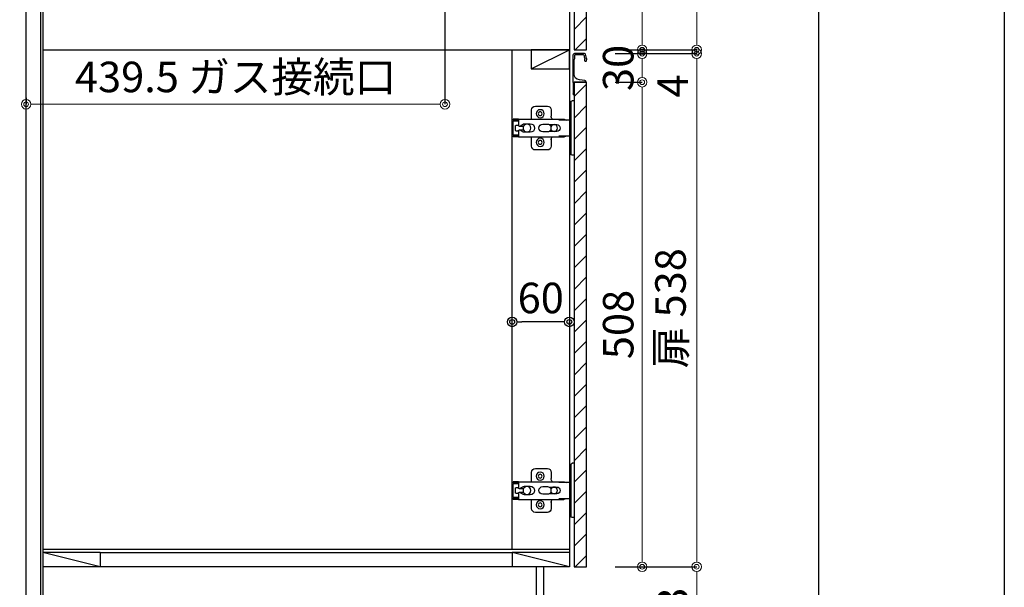
# Model space of a CAD drawing. Units: millimetres. Extents: x 0 to 4200, y 0 to 3227.
# Drawn here: x 3167 to 4200, y 671 to 1267 of the extents above; entities that cross this region are included whole.
import ezdxf

# ---------------------------------------------------------------- set-up
doc = ezdxf.new("R2010")
doc.units = ezdxf.units.MM
doc.layers.get('0').update_dxf_attribs({"linetype": 'CONTINUOUS'})
doc.layers.get('DEFPOINTS').update_dxf_attribs({"color": 8, "linetype": 'CONTINUOUS'})
doc.layers.add('図面範囲', color=7, linetype='CONTINUOUS', plot=False)
doc.layers.add('外形線', color=7, linetype='CONTINUOUS')
doc.layers.add('外枠線', color=54, linetype='CONTINUOUS')
doc.layers.add('寸法', color=7, linetype='CONTINUOUS', lineweight=9)
doc.styles.add('32mm文字', font='txt', dxfattribs={"height": 32})
doc.dimstyles.new('32mm寸法', dxfattribs={"dimtxt": 32, "dimasz": 10, "dimexe": 0, "dimexo": 30, "dimgap": 5, "dimtad": 1, "dimdsep": 46, "dimtxsty": '32mm文字', "dimblk": 'ORIGIN2', "dimcen": 5, "dimclrd": 256, "dimclrt": 256, "dimadec": 0, "dimazin": 0, "dimtfac": 1, "dimtmove": 0, "dimatfit": 3, "dimldrblk": 'OPEN30', "dimfxl": 1, "dimlwd": -1, "dimarcsym": 0})

# ---------------------------------------------------------------- blocks, each defined once
blk = doc.blocks.new('_Origin2')
at = {"color": 0, "linetype": 'ByBlock', "lineweight": -2}
blk.add_line((-0.5, 0), (-1, 0), dxfattribs=at)
for radius in [0.5, 0.25]:
    blk.add_circle((0, 0), radius, dxfattribs=at)
blk = doc.blocks.new('*D44')
at = {"layer": 'DEFPOINTS', "color": 0, "transparency": 16777216}
for p in [(3761.6, 1231), (3877.2, 1231), (3763.6, 693)]:
    blk.add_point(p, dxfattribs=at)
at = {"layer": '寸法', "color": 0, "lineweight": -2, "transparency": 16777216}
for p, q in [((3791.6, 1231), (3877.2, 1231)), ((3793.6, 693), (3877.2, 693))]:
    blk.add_line(p, q, dxfattribs=at)
at = {"layer": '寸法', "transparency": 16777216}
blk.add_line((3877.2, 703), (3877.2, 1221), dxfattribs=at)
at = {"layer": '寸法', "transparency": 16777216, "xscale": 10, "yscale": 10, "zscale": 10}
for p, rotation in [((3877.2, 1231), 90), ((3877.2, 693), 270)]:
    blk.add_blockref('_Origin2', p, dxfattribs=dict(at, rotation=rotation))
at = {"layer": '寸法', "transparency": 16777216, "insert": (3853.9, 964), "char_height": 32, "attachment_point": 5, "rotation": 90, "style": '32mm文字'}
blk.add_mtext('扉 538', dxfattribs=at)
blk = doc.blocks.new('_Open30')
at = {"color": 0, "linetype": 'ByBlock', "lineweight": -2}
for p, q in [((-1, 0.27), (0, 0)), ((0, 0), (-1, -0.27)), ((0, 0), (-1, 0))]:
    blk.add_line(p, q, dxfattribs=at)
blk = doc.blocks.new('*D45')
at = {"layer": 'DEFPOINTS', "color": 0, "transparency": 16777216}
for p in [(3763.6, 693), (3877.2, 693), (3763.6, 610)]:
    blk.add_point(p, dxfattribs=at)
at = {"layer": '寸法', "color": 0, "lineweight": -2, "transparency": 16777216}
for p, q in [((3793.6, 693), (3877.2, 693)), ((3793.6, 610), (3877.2, 610))]:
    blk.add_line(p, q, dxfattribs=at)
at = {"layer": '寸法', "transparency": 16777216}
blk.add_line((3877.2, 620), (3877.2, 683), dxfattribs=at)
at = {"layer": '寸法', "transparency": 16777216, "xscale": 10, "yscale": 10, "zscale": 10}
for p, rotation in [((3877.2, 693), 90), ((3877.2, 610), 270)]:
    blk.add_blockref('_Origin2', p, dxfattribs=dict(at, rotation=rotation))
at = {"layer": '寸法', "transparency": 16777216, "insert": (3856.2, 646.9), "char_height": 32, "attachment_point": 5, "rotation": 90, "style": '32mm文字'}
blk.add_mtext('83', dxfattribs=at)
blk = doc.blocks.new('蝶番')
at = {"color": 14, "linetype": 'Continuous'}
for p, q in [((-3.5, 28.5), (-1.6, 28.5)), ((-0.1, 27), (0, 27)), ((0, 27), (0, -27)), ((37.1, 23), (24.6, 23)), ((20.6, 19), (20.6, 12.5)), ((41.1, 9.5), (41.1, 19)), ((0, 8.2), (12.5, 8.2)), ((6.8, 9.2), (4.4, 8.2)), ((54.9, 9.2), (7.2, 9.2)), ((22.7, 3.6), (14.8, 3.6)), ((21.2, 2.4), (20.2, 2.4)), ((29.4, 4), (24.4, 4)), ((48.5, 4.5), (42.5, 4.5)), ((54.3, 2), (49.6, 2)), ((54.9, 9.2), (60.4, 9.2)), ((54.9, 9.2), (54.9, 2.6)), ((54.9, 8), (60.2, 8)), ((59.9, 7.4), (54.9, 7.4)), ((54.9, 2.8), (57.7, 2.8)), ((58.2, -2.4), (58.2, 2.3)), ((60.4, 8.2), (60.2, 8)), ((60.4, 8.2), (60.4, 9.2)), ((60.4, -7), (60.4, 6.9)), ((12.5, -8.3), (0, -8.3)), ((6.8, -9.2), (4.4, -8.3)), ((54.9, -9.3), (7.2, -9.3)), ((14.8, -3.6), (22.7, -3.6)), ((20.2, -2.4), (21.2, -2.4)), ((24.4, -4), (29.4, -4)), ((41.1, -19), (41.1, -9.5)), ((42.5, -4.5), (48.5, -4.5)), ((49.6, -2.1), (54.3, -2.1)), ((54.9, -2.7), (54.9, -9.3)), ((57.7, -2.9), (54.9, -2.9)), ((54.9, -7.5), (59.9, -7.5)), ((54.9, -8.1), (60.2, -8.1)), ((54.9, -9.3), (60.4, -9.3)), ((60.2, -8.1), (60.4, -8.3)), ((60.4, -9.3), (60.4, -8.3)), ((20.6, -11.2), (20.6, -19)), ((-3.5, -28.5), (-1.6, -28.5)), ((-0.1, -27), (0, -27)), ((24.6, -23), (37.1, -23))]:
    blk.add_line(p, q, dxfattribs=at)
for centre, radius in [((32.1, 15), 4.25), ((32.1, 15), 2), ((17.5, 0), 3.6), ((46, 0), 4.15), ((32.1, -15), 4.25), ((32.1, -15), 2)]:
    blk.add_circle(centre, radius, dxfattribs=at)
for centre, radius, start, end in [((-1.6, 27), 1.5, 0, 90), ((24.6, 19), 4, 90, 180), ((37.1, 19), 4, 0, 90), ((15.6, 12.5), 5, 318.7875, 0), ((7.2, 8), 1.2, 90, 110.9995), ((14.8, 0), 3.6, 90, 270), ((24.4, 0), 4, 90, 143.1301), ((29.4, 0), 4, 0, 90), ((42.5, 0), 4.5, 90, 270), ((48.5, 0), 4.5, 27.1007, 90), ((54.3, 2.6), 0.6, 270, 0), ((57.7, 2.3), 0.5, 0, 90), ((59.9, 6.9), 0.5, 0, 90), ((7.2, -8.1), 1.2, 249.0005, 270), ((15.6, -12.5), 5, 0, 39.8774), ((24.4, 0), 4, 216.8699, 270), ((29.4, 0), 4, 270, 0), ((48.5, 0), 4.5, 270, 332.8991), ((54.3, -2.7), 0.6, 0, 90), ((57.7, -2.4), 0.5, 270, 0), ((59.9, -7), 0.5, 270, 0), ((24.6, -19), 4, 180, 270), ((37.1, -19), 4, 270, 0), ((-1.6, -27), 1.5, 270, 0)]:
    blk.add_arc(centre, radius, start, end, dxfattribs=at)
blk = doc.blocks.new('*D78')
at = {"layer": 'DEFPOINTS', "color": 0, "transparency": 16777216}
for p in [(3761.6, 1235), (3761.6, 1231), (3877.2, 1235)]:
    blk.add_point(p, dxfattribs=at)
at = {"layer": '寸法', "transparency": 16777216}
for p, q in [((3877.2, 1245), (3877.2, 1255)), ((3877.2, 1235), (3877.2, 1231)), ((3877.2, 1221), (3877.2, 1183))]:
    blk.add_line(p, q, dxfattribs=at)
at = {"layer": '寸法', "color": 0, "lineweight": -2, "transparency": 16777216}
for p, q in [((3791.6, 1235), (3877.2, 1235)), ((3791.6, 1231), (3877.2, 1231))]:
    blk.add_line(p, q, dxfattribs=at)
at = {"layer": '寸法', "transparency": 16777216, "xscale": 10, "yscale": 10, "zscale": 10}
for p, rotation in [((3877.2, 1235), 270), ((3877.2, 1231), 90)]:
    blk.add_blockref('_Origin2', p, dxfattribs=dict(at, rotation=rotation))
at = {"layer": '寸法', "transparency": 16777216, "insert": (3856.2, 1197), "char_height": 32, "attachment_point": 5, "rotation": 90, "style": '32mm文字'}
blk.add_mtext('4', dxfattribs=at)
blk = doc.blocks.new('ライン取手断面')
at = {"layer": '外形線'}
blk.add_lwpolyline([(13.3, 24.1, 0.014802), (12, 29.3, 0.336524), (11, 30), (0.3, 30, 0.414214), (-1.2, 28.5), (-1.2, 0.2, 0.414214), (-1, 0), (12.3, 0, 0.414214), (12.5, 0.2), (12.5, 0.5, 0.388879), (11.1, 2), (5.5, 2.5, -0.388879), (0, 8.5), (0, 23.1, -0.162278), (0.4, 24.3, 0.162278), (0.8, 25.5), (0.8, 28.5, -0.414214), (1.3, 29), (9.6, 29, -0.337541), (10.1, 28.6, -0.012112), (11.2, 24.5, -0.185177), (11, 23.8, 0.573554), (12.1, 22, 0.319318), (12.8, 22.5), (13.3, 23.9, 0.146502)], format="xyb", close=True, dxfattribs=at)
for points in [[(-1.2, 0.1, 0.31615), (-1, -0.3, -0.5), (-1, -0.5, 0.5), (-1, -1.1, -0.5), (-1, -1.3, 0.5), (-1, -1.9, -0.5), (-1, -2.1, 0.5), (-1, -2.7, -0.5), (-1, -2.9, 0.5), (-1, -3.5, -0.5), (-1, -3.7, 0.5), (-1, -4.3, -0.5), (-1, -4.5, 0.5), (-1, -5.1, -0.5), (-1, -5.3, 0.5), (-1, -5.9, -0.5), (-1, -6.1, 0.5), (-1, -6.7, -0.5), (-1, -6.9, 0.5), (-1, -7.5, -0.5), (-1, -7.7, 0.5), (-1, -8.3, -0.5), (-1, -8.5, 0.5), (-1, -9.1, -0.5), (-1, -9.3, 0.5), (-1, -9.9, -0.5), (-1, -10.1, 0.5), (-1, -10.7, -0.5), (-1, -10.9, 0.5), (-1, -10.7)], [(-1, -10.9, 0.5), (-1, -11.5, -0.5), (-1, -11.7, 0.236564), (-1.2, -12, 0.414214), (-0.2, -13, 0.414214), (0, -12.8), (0, 0)]]:
    blk.add_lwpolyline(points, format="xyb", dxfattribs=at)
blk = doc.blocks.new('*D81')
at = {"layer": 'DEFPOINTS', "color": 0, "transparency": 16777216}
for p in [(3613.1, 1313.9), (3613.1, 1177.9), (3173.6, 1154.6)]:
    blk.add_point(p, dxfattribs=at)
at = {"layer": '寸法', "color": 0, "lineweight": -2, "transparency": 16777216}
for p, q in [((3613.1, 1283.9), (3613.1, 1177.9)), ((3173.6, 1184.6), (3173.6, 1177.9))]:
    blk.add_line(p, q, dxfattribs=at)
at = {"layer": '寸法', "transparency": 16777216}
blk.add_line((3183.6, 1177.9), (3603.1, 1177.9), dxfattribs=at)
at = {"layer": '寸法', "transparency": 16777216, "xscale": 10, "yscale": 10, "zscale": 10, "rotation": 180}
blk.add_blockref('_Origin2', (3173.6, 1177.9), dxfattribs=at)
at = {"layer": '寸法', "transparency": 16777216, "xscale": 10, "yscale": 10, "zscale": 10}
blk.add_blockref('_Origin2', (3613.1, 1177.9), dxfattribs=at)
at = {"layer": '寸法', "transparency": 16777216, "insert": (3393.4, 1202.4), "char_height": 32, "attachment_point": 5, "style": '32mm文字'}
blk.add_mtext('439.5 ガス接続口', dxfattribs=at)
blk = doc.blocks.new('*D95')
at = {"layer": 'DEFPOINTS', "color": 0, "transparency": 16777216}
for p in [(3754.3, 1421), (3877.2, 1421), (3761.6, 1235)]:
    blk.add_point(p, dxfattribs=at)
at = {"layer": '寸法', "color": 0, "lineweight": -2, "transparency": 16777216}
for p, q in [((3784.3, 1421), (3877.2, 1421)), ((3791.6, 1235), (3877.2, 1235))]:
    blk.add_line(p, q, dxfattribs=at)
at = {"layer": '寸法', "transparency": 16777216}
blk.add_line((3877.2, 1245), (3877.2, 1411), dxfattribs=at)
at = {"layer": '寸法', "transparency": 16777216, "xscale": 10, "yscale": 10, "zscale": 10}
for p, rotation in [((3877.2, 1421), 90), ((3877.2, 1235), 270)]:
    blk.add_blockref('_Origin2', p, dxfattribs=dict(at, rotation=rotation))
at = {"layer": '寸法', "transparency": 16777216, "insert": (3856.2, 1328), "char_height": 32, "attachment_point": 5, "rotation": 90, "style": '32mm文字'}
blk.add_mtext('186', dxfattribs=at)
blk = doc.blocks.new('*D96')
at = {"layer": 'DEFPOINTS', "color": 0, "transparency": 16777216}
for p in [(3761.6, 1201), (3820, 1201), (3761.6, 693)]:
    blk.add_point(p, dxfattribs=at)
at = {"layer": '寸法', "color": 0, "lineweight": -2, "transparency": 16777216}
for p, q in [((3791.6, 1201), (3820, 1201)), ((3791.6, 693), (3820, 693))]:
    blk.add_line(p, q, dxfattribs=at)
at = {"layer": '寸法', "transparency": 16777216}
blk.add_line((3820, 703), (3820, 1191), dxfattribs=at)
at = {"layer": '寸法', "transparency": 16777216, "xscale": 10, "yscale": 10, "zscale": 10}
for p, rotation in [((3820, 1201), 90), ((3820, 693), 270)]:
    blk.add_blockref('_Origin2', p, dxfattribs=dict(at, rotation=rotation))
at = {"layer": '寸法', "transparency": 16777216, "insert": (3799, 947), "char_height": 32, "attachment_point": 5, "rotation": 90, "style": '32mm文字'}
blk.add_mtext('508', dxfattribs=at)
blk = doc.blocks.new('*D97')
at = {"layer": 'DEFPOINTS', "color": 0, "transparency": 16777216}
for p in [(3768, 1231), (3820, 1231), (3761.6, 1201)]:
    blk.add_point(p, dxfattribs=at)
at = {"layer": '寸法', "color": 0, "lineweight": -2, "transparency": 16777216}
for p, q in [((3798, 1231), (3820, 1231)), ((3791.6, 1201), (3820, 1201))]:
    blk.add_line(p, q, dxfattribs=at)
at = {"layer": '寸法', "transparency": 16777216}
blk.add_line((3820, 1211), (3820, 1221), dxfattribs=at)
at = {"layer": '寸法', "transparency": 16777216, "xscale": 10, "yscale": 10, "zscale": 10}
for p, rotation in [((3820, 1231), 90), ((3820, 1201), 270)]:
    blk.add_blockref('_Origin2', p, dxfattribs=dict(at, rotation=rotation))
at = {"layer": '寸法', "transparency": 16777216, "insert": (3799, 1216), "char_height": 32, "attachment_point": 5, "rotation": 90, "style": '32mm文字'}
blk.add_mtext('30', dxfattribs=at)
blk = doc.blocks.new('*D101')
at = {"layer": 'DEFPOINTS', "color": 0, "transparency": 16777216}
for p in [(3761.6, 1391), (3820, 1391), (3761.6, 1235)]:
    blk.add_point(p, dxfattribs=at)
at = {"layer": '寸法', "color": 0, "lineweight": -2, "transparency": 16777216}
for p, q in [((3791.6, 1391), (3820, 1391)), ((3791.6, 1235), (3820, 1235))]:
    blk.add_line(p, q, dxfattribs=at)
at = {"layer": '寸法', "transparency": 16777216}
blk.add_line((3820, 1245), (3820, 1381), dxfattribs=at)
at = {"layer": '寸法', "transparency": 16777216, "xscale": 10, "yscale": 10, "zscale": 10}
for p, rotation in [((3820, 1391), 90), ((3820, 1235), 270)]:
    blk.add_blockref('_Origin2', p, dxfattribs=dict(at, rotation=rotation))
at = {"layer": '寸法', "transparency": 16777216, "insert": (3799, 1313), "char_height": 32, "attachment_point": 5, "rotation": 90, "style": '32mm文字'}
blk.add_mtext('156', dxfattribs=at)
blk = doc.blocks.new('*D106')
at = {"layer": 'DEFPOINTS', "color": 0, "transparency": 16777216}
for p in [(3683.6, 979.8), (3743.6, 978.3), (3683.6, 949.7)]:
    blk.add_point(p, dxfattribs=at)
at = {"layer": '外形線', "color": 0, "lineweight": -2, "transparency": 16777216}
for p, q in [((3683.6, 949.8), (3683.6, 949.7)), ((3743.6, 948.3), (3743.6, 949.7))]:
    blk.add_line(p, q, dxfattribs=at)
at = {"layer": '外形線', "transparency": 16777216}
blk.add_line((3733.6, 949.7), (3693.6, 949.7), dxfattribs=at)
at = {"layer": '外形線', "transparency": 16777216, "xscale": 10, "yscale": 10, "zscale": 10, "rotation": 180}
blk.add_blockref('_Origin2', (3683.6, 949.7), dxfattribs=at)
at = {"layer": '外形線', "transparency": 16777216, "xscale": 10, "yscale": 10, "zscale": 10}
blk.add_blockref('_Origin2', (3743.6, 949.7), dxfattribs=at)
at = {"layer": '外形線', "transparency": 16777216, "insert": (3713.6, 970.7), "char_height": 32, "attachment_point": 5, "style": '32mm文字'}
blk.add_mtext('60', dxfattribs=at)

msp = doc.modelspace()

# ---------------------------------------------------------------- hatches: boundary and pattern name
h = msp.add_hatch()
h.set_pattern_fill('ANSI31', color=253, scale=5)
h.set_pattern_definition([(45, (3236.25, 542.01), (-11.22532, 11.22532), [])])
h.paths.add_polyline_path([(3748.635, 1235.005), (3761.635, 1235.005), (3761.635, 1391), (3748.635, 1391)])
h = msp.add_hatch()
h.set_pattern_fill('ANSI31', color=253, scale=5)
h.set_pattern_definition([(45, (3236.25, 0.009), (-11.22532, 11.22532), [])])
h.paths.add_polyline_path([(3748.635, 693.005), (3761.635, 693.005), (3761.635, 1201), (3748.635, 1201)])

# ---------------------------------------------------------------- linework, layer by layer
at = {"color": 7, "linetype": 'Continuous'}
for p, q in [((3173.635, 610), (3173.635, 1500)), ((3743.635, 1450), (3743.635, 693))]:
    msp.add_line(p, q, dxfattribs=at)
at = {"color": 214}
msp.add_line((3188.635, 1405), (3188.635, 655), dxfattribs=at)
at = {"color": 4, "linetype": 'Continuous'}
for p, q in [((3743.635, 711), (3191.135, 711)), ((3251.135, 708), (3191.135, 708)), ((3251.135, 693), (3191.135, 708)), ((3251.135, 708), (3251.135, 693)), ((3743.635, 708), (3683.635, 708)), ((3683.635, 708), (3683.635, 693)), ((3743.635, 693), (3683.635, 708))]:
    msp.add_line(p, q, dxfattribs=at)
at = {"color": 214, "linetype": 'Continuous'}
msp.add_line((3251.135, 708), (3683.635, 708), dxfattribs=at)
for p, q in [((3743.635, 693), (3191.135, 693)), ((3708.635, 693), (3708.635, 610)), ((3716.635, 693), (3716.635, 610)), ((3748.635, 693), (3761.635, 693))]:
    msp.add_line(p, q)
at = {"color": 4, "linetype": 'Continuous'}
msp.add_lwpolyline([(3173.635, 1451), (3191.135, 1451), (3191.135, 611)], dxfattribs=at)
msp.add_lwpolyline([(3761.635, 1235), (3761.635, 1391), (3748.635, 1391), (3748.635, 1235)], close=True)
msp.add_lwpolyline([(3761.635, 693), (3761.635, 1201), (3748.635, 1201), (3748.635, 693)])
at = {"layer": '図面範囲'}
msp.add_lwpolyline([(0, 2970), (4200, 2970), (4200, 0), (0, 0)], close=True, dxfattribs=at)
at = {"layer": '外形線'}
for p, q in [((3191.135, 1235), (3743.635, 1235)), ((3683.635, 711), (3683.635, 1235))]:
    msp.add_line(p, q, dxfattribs=at)
at = {"layer": '外形線', "color": 4}
msp.add_line((3703.635, 1215), (3743.635, 1235), dxfattribs=at)
msp.add_lwpolyline([(3703.635, 1235), (3703.635, 1215), (3743.635, 1215), (3743.635, 1235)], close=True, dxfattribs=at)
at = {"layer": '外枠線', "color": 54}
msp.add_lwpolyline([(195, 110), (195, 2860), (4005, 2860), (4005, 110)], close=True, dxfattribs=at)

# ---------------------------------------------------------------- block references
at = {"color": 0, "linetype": 'Continuous', "xscale": -1}
for p in [(3745.135, 1152.997), (3745.135, 772.997)]:
    msp.add_blockref('蝶番', p, dxfattribs=at)
at = {"layer": '外形線'}
msp.add_blockref('ライン取手断面', (3748.635, 1201), dxfattribs=at)

# ---------------------------------------------------------------- dimensions: what is measured, and where the dimension line sits
dim = msp.add_linear_dim(base=(3683.635, 949.677), p1=(3743.635, 978.309), p2=(3683.635, 979.77), dimstyle='32mm寸法', dxfattribs=at)
dim.commit()
dim.dimension.update_dxf_attribs({"geometry": '*D106', "text_midpoint": (3713.635, 970.677)})
at = {"layer": '寸法'}
for base, p1, p2, picture, middle in [((3877.208, 1421), (3761.635, 1235), (3754.308, 1421), '*D95', (3877.208, 1328)), ((3820.013, 1391), (3761.635, 1235), (3761.635, 1391), '*D101', (3820.013, 1313)), ((3877.208, 1235), (3761.635, 1231), (3761.635, 1235), '*D78', (3877.208, 1196.985)), ((3820.013, 1231), (3761.635, 1201), (3767.963, 1231), '*D97', (3820.013, 1216)), ((3820.013, 1201), (3761.635, 693), (3761.635, 1201), '*D96', (3820.013, 947)), ((3877.208, 693), (3763.635, 610), (3763.635, 693), '*D45', (3877.208, 646.869))]:
    dim = msp.add_linear_dim(base=base, p1=p1, p2=p2, angle=90, dimstyle='32mm寸法', dxfattribs=at)
    dim.commit()
    dim.dimension.update_dxf_attribs({"geometry": picture, "text_midpoint": middle, "dimtype": 160})
dim = msp.add_linear_dim(base=(3613.134, 1177.905), p1=(3173.635, 1154.602), p2=(3613.134, 1313.859), angle=0, text='<> ガス接続口', dimstyle='32mm寸法', override={"dimdec": 1}, dxfattribs=at)
dim.commit()
dim.dimension.update_dxf_attribs({"geometry": '*D81', "text_midpoint": (3393.385, 1177.905), "dimtype": 160})
dim = msp.add_linear_dim(base=(3877.208, 1231), p1=(3763.635, 693), p2=(3761.635, 1231), angle=90, text='扉 <>', dimstyle='32mm寸法', dxfattribs=at)
dim.commit()
dim.dimension.update_dxf_attribs({"geometry": '*D44', "text_midpoint": (3877.208, 964), "dimtype": 160})

doc.saveas('drawing.dxf')
